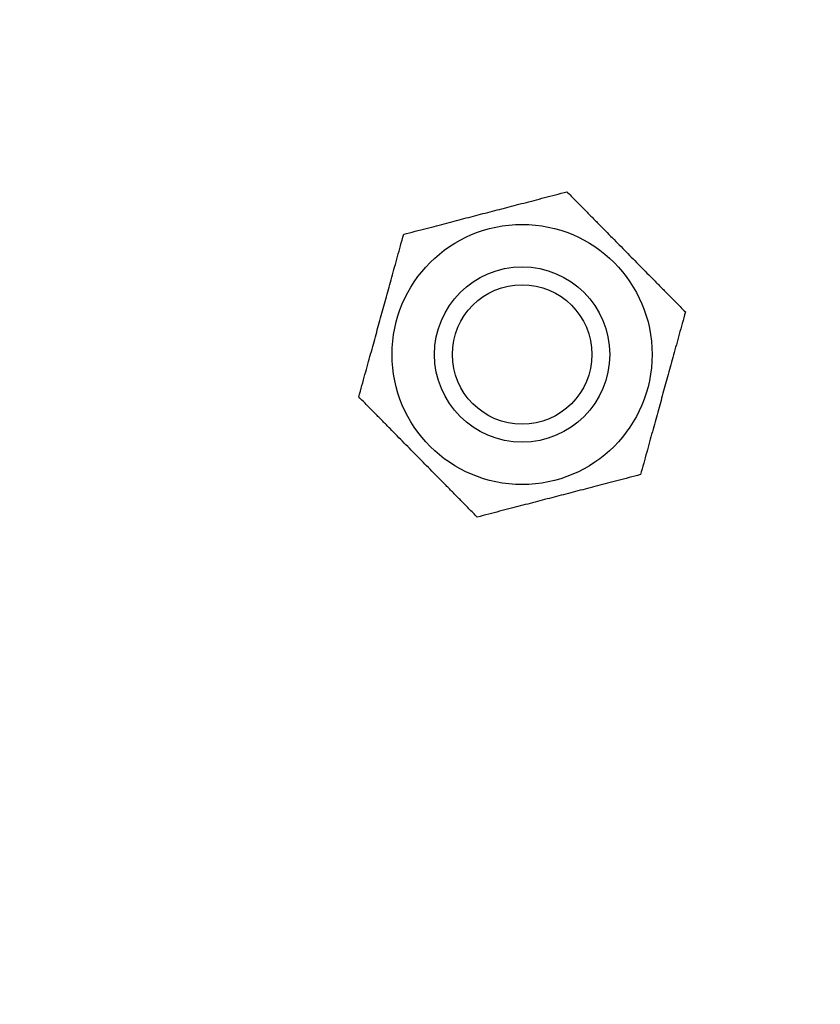
# Model space of a CAD drawing. Units: millimetres. Extents: x 622 to 8360, y 78 to 10896.
# Drawn here: x 1738 to 1765, y 4165 to 4199 of the extents above; entities that cross this region are included whole.
import ezdxf

# ---------------------------------------------------------------- set-up
doc = ezdxf.new("R2010")
doc.units = ezdxf.units.MM
doc.header["$LTSCALE"] = 40
doc.layers.add('Dimensions(Hillmar_metric)', color=7, linetype='Continuous', lineweight=13)
doc.layers.add('Overlay [based on Phantom Lines(Hillmar_metric)]', color=7, linetype='Continuous', lineweight=25)
doc.styles.add('Hillmar_metric_Dimensions', font='arial.ttf')
doc.dimstyles.new('DEFAULT-ISO-Method 1b-Hillmar_metric', dxfattribs={"dimscale": 40, "dimtxt": 2, "dimasz": 2.5, "dimexe": 1, "dimexo": 1, "dimgap": 0.25, "dimtad": 1, "dimtih": 1, "dimtoh": 1, "dimrnd": 1e-08, "dimdsep": 46, "dimtxsty": 'Hillmar_metric_Dimensions', "dimcen": 0.09, "dimdle": 8, "dimclrd": 7, "dimclre": 7, "dimclrt": 7, "dimazin": 2, "dimtfac": 0.75, "dimtmove": 0, "dimatfit": 3, "dimfxl": 1, "dimtolj": 1, "dimlwd": 9, "dimlwe": 9, "dimarcsym": 0})

# ---------------------------------------------------------------- blocks, each defined once
blk = doc.blocks.new('*D31')
at = {"layer": 'Defpoints', "color": 0, "linetype": 'Continuous', "transparency": 16777216}
for p in [(2349.058, 5396.037), (1497.358, 4128.205), (1907.264, 4128.205)]:
    blk.add_point(p, dxfattribs=at)
at = {"layer": 'Dimensions(Hillmar_metric)', "color": 7, "linetype": 'Continuous', "lineweight": 9, "transparency": 16777216}
for p, q in [((2309.058, 5396.037), (1457.358, 5396.037)), ((1497.358, 5296.037), (1497.358, 4812.967)), ((1497.358, 4228.205), (1497.358, 4711.275)), ((1867.264, 4128.205), (1457.358, 4128.205))]:
    blk.add_line(p, q, dxfattribs=at)
at = {"layer": 'Dimensions(Hillmar_metric)', "color": 7, "linetype": 'Continuous', "transparency": 16777216}
for points in [[(1480.691, 5296.037), (1514.025, 5296.037), (1497.358, 5396.037)], [(1480.691, 4228.205), (1514.025, 4228.205), (1497.358, 4128.205)]]:
    blk.add_solid(points, dxfattribs=at)
at = {"layer": 'Dimensions(Hillmar_metric)', "color": 7, "linetype": 'Continuous', "lineweight": 13, "transparency": 16777216, "insert": (1497.358, 4762.121), "char_height": 80, "attachment_point": 5, "style": 'Hillmar_metric_Dimensions'}
blk.add_mtext('\\A1;1268', dxfattribs=at)
blk = doc.blocks.new('*D32')
at = {"layer": 'Defpoints', "color": 0, "linetype": 'Continuous', "transparency": 16777216}
for p in [(1225.457, 5396.037), (2349.058, 5396.037), (1423.658, 3941.124)]:
    blk.add_point(p, dxfattribs=at)
at = {"layer": 'Dimensions(Hillmar_metric)', "color": 7, "linetype": 'Continuous', "lineweight": 9, "transparency": 16777216}
for p, q in [((2309.058, 5396.037), (1185.457, 5396.037)), ((1225.457, 5296.037), (1225.457, 4719.426)), ((1225.457, 4041.124), (1225.457, 4617.735)), ((1383.658, 3941.124), (1185.457, 3941.124))]:
    blk.add_line(p, q, dxfattribs=at)
at = {"layer": 'Dimensions(Hillmar_metric)', "color": 7, "linetype": 'Continuous', "transparency": 16777216}
for points in [[(1208.791, 5296.037), (1242.124, 5296.037), (1225.457, 5396.037)], [(1208.791, 4041.124), (1242.124, 4041.124), (1225.457, 3941.124)]]:
    blk.add_solid(points, dxfattribs=at)
at = {"layer": 'Dimensions(Hillmar_metric)', "color": 7, "linetype": 'Continuous', "lineweight": 13, "transparency": 16777216, "insert": (1225.457, 4668.58), "char_height": 80, "attachment_point": 5, "style": 'Hillmar_metric_Dimensions'}
blk.add_mtext('\\A1;1455', dxfattribs=at)

msp = doc.modelspace()

# ---------------------------------------------------------------- linework, layer by layer
at = {"layer": 'Overlay [based on Phantom Lines(Hillmar_metric)]'}
for radius in [4.45, 3, 2.387]:
    msp.add_circle((1755.243, 4187.071), radius, dxfattribs=at)
for points in [[(1751.19, 4191.183), (1753.984, 4191.91), (1756.777, 4192.637)], [(1756.777, 4192.637), (1758.804, 4190.581), (1760.83, 4188.525)], [(1749.655, 4185.618), (1750.422, 4188.4), (1751.19, 4191.183)], [(1760.83, 4188.525), (1760.063, 4185.742), (1759.295, 4182.959)], [(1753.708, 4181.505), (1751.681, 4183.562), (1749.655, 4185.618)], [(1759.295, 4182.959), (1756.501, 4182.232), (1753.708, 4181.505)]]:
    msp.add_rational_spline(points, [1, 1.15470053838, 1], degree=2, dxfattribs=at)

# ---------------------------------------------------------------- dimensions: what is measured, and where the dimension line sits
at = {"layer": 'Dimensions(Hillmar_metric)', "color": 7, "linetype": 'Continuous', "lineweight": 13}
for base, p1, p2, picture, middle in [((1225.457, 5396.037), (1423.658, 3941.124), (2349.058, 5396.037), '*D32', (1225.457, 4668.58)), ((1497.358, 4128.205), (2349.058, 5396.037), (1907.264, 4128.205), '*D31', (1497.358, 4762.121))]:
    dim = msp.add_linear_dim(base=base, p1=p1, p2=p2, angle=90, dimstyle='DEFAULT-ISO-Method 1b-Hillmar_metric', override={"dimgap": 0.25, "dimdec": 0, "dimtol": 0, "dimlim": 0, "dimtp": 0, "dimtm": 0, "dimtdec": 2, "dimtofl": 0, "dimatfit": 1}, dxfattribs=at)
    dim.commit()
    dim.dimension.update_dxf_attribs({"geometry": picture, "text_midpoint": middle, "dimtype": 160})

doc.saveas('drawing.dxf')
